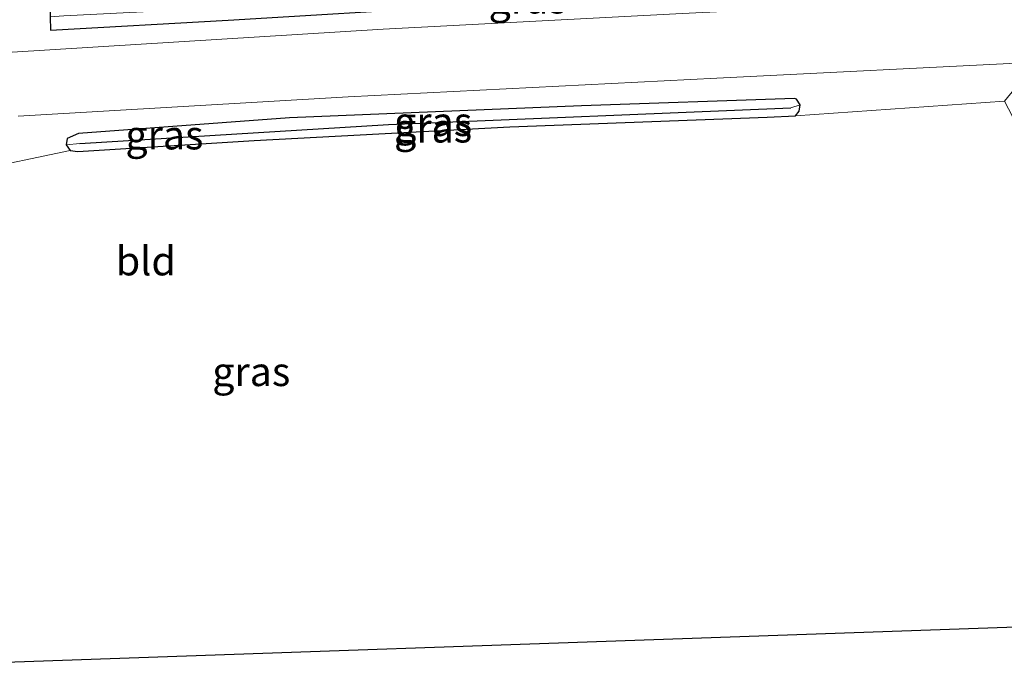
# Model space of a CAD drawing. Units: metres. Extents: x 188722 to 190007, y 410082 to 412501.
# Drawn here: x 189268 to 189353, y 411380 to 411437 of the extents above; entities that cross this region are included whole.
import ezdxf
from ezdxf.enums import TextEntityAlignment as Align

# ---------------------------------------------------------------- set-up
doc = ezdxf.new("R2010")
doc.units = ezdxf.units.M
for name, color, linetype in [('B-ME-GW-INSTEEKWATERGANG-L-B1', 10, 'Continuous'), ('B-ME-GW-WATERGANG-GREPPEL-L-B1', 10, 'Continuous'), ('B-ME-KG-KADASTRAAL-OPNAMEDTMGRENS-L-B1', 10, 'Continuous')]:
    doc.layers.add(name, color=color, linetype=linetype)
for name, color, linetype, lineweight in [('B-ME-IE-GRASLAND-GV-B6', 93, 'Continuous', 18), ('B-ME-IE-GRONDWERKLIJN-GROND_INGERICHT-GV-B6', 253, 'Continuous', 18), ('B-ME-IE-HULPGEOMETRIE-L-B1', 53, 'Continuous', 18), ('B-ME-VH-VERH_SOORT-KLINKERS-GV-B6', 8, 'IE-TERREINAFSCHEIDING-NATUURLIJK-HOUTWAL', 18)]:
    doc.layers.add(name, color=color, linetype=linetype, lineweight=lineweight)
doc.styles.add('NLCS-ISO', font='NLCS-ISO.TTF')
doc.linetypes.add('IE-TERREINAFSCHEIDING-NATUURLIJK-HOUTWAL', pattern='A,7,-1.5,[67,NLCS.SHX,S=0.75,R=45,X=0,Y=0],-1.5,7,-1.5,[70,NLCS.SHX,S=0.75,R=0,X=0,Y=0],-1.5', length=20)

msp = doc.modelspace()

# ---------------------------------------------------------------- linework, layer by layer
at = {"layer": 'B-ME-GW-INSTEEKWATERGANG-L-B1'}
for points in [[(189270.3328, 411438.4269, 11.3116), (189270.3611, 411437.2766, 11.3897), (189270.3894, 411436.1264, 11.4678), (189285.771, 411437.007, 11.473), (189305.852, 411438.217, 11.567), (189331.132, 411439.467, 11.575), (189353.068, 411440.694, 11.565)], [(189332.452, 411428.596, 11.273), (189334.91, 411428.712, 11.341), (189335.247, 411429.133, 11.431), (189335.32, 411429.666, 11.516), (189335.015, 411430.159, 11.58), (189334.819, 411430.228, 11.575), (189316.371, 411429.585, 11.584), (189291.091, 411428.545, 11.652), (189272.803, 411427.196, 11.635), (189271.824, 411426.755, 11.375), (189271.744, 411426.206, 11.273), (189272.098, 411425.714, 11.256), (189272.744, 411425.644, 11.269), (189288.03, 411426.585, 11.218), (189310.177, 411427.769, 11.214), (189332.452, 411428.596, 11.273)]]:
    msp.add_polyline3d(points, dxfattribs=at)
at = {"layer": 'B-ME-GW-WATERGANG-GREPPEL-L-B1'}
msp.add_polyline3d([(189272.943, 411426.322, 10.75), (189299.67, 411427.962, 10.754), (189334.511, 411429.396, 10.733)], dxfattribs=at)
at = {"layer": 'B-ME-IE-GRASLAND-GV-B6'}
for points in [[(189285.771, 411437.007, 11.473), (189270.3894, 411436.1264, 11.4678), (189270.3611, 411437.2766, 11.3897), (189271.5486, 411437.3649, 10.8497), (189282.981, 411437.95, 10.839), (189303.732, 411439.205, 10.979), (189326.791, 411440.247, 10.83), (189352.993, 411441.525, 10.737), (189353.068, 411440.694, 11.565), (189331.132, 411439.467, 11.575), (189305.852, 411438.217, 11.567), (189285.771, 411437.007, 11.473)], [(189270.3611, 411437.2766, 11.3897), (189270.3894, 411436.1264, 11.4678), (189285.771, 411437.007, 11.473), (189305.852, 411438.217, 11.567), (189331.132, 411439.467, 11.575), (189353.068, 411440.694, 11.565), (189353.167, 411438.956, 11.786), (189325.092, 411437.585, 11.716), (189299.201, 411436.216, 11.669), (189267.065, 411434.235, 11.633)], [(189355.781, 411433.366, 11.765), (189353.019, 411429.994, 11.361), (189334.91, 411428.712, 11.341), (189335.247, 411429.133, 11.431), (189335.32, 411429.666, 11.516), (189335.015, 411430.159, 11.58), (189334.819, 411430.228, 11.575), (189316.371, 411429.585, 11.584), (189291.091, 411428.545, 11.652), (189272.803, 411427.196, 11.635), (189271.824, 411426.755, 11.375), (189271.744, 411426.206, 11.273), (189272.098, 411425.714, 11.256), (189263.545, 411423.933, 11.312)], [(189267.576, 411428.698, 11.656), (189296.176, 411430.375, 11.682), (189328.107, 411431.97, 11.741), (189355.781, 411433.366, 11.765)], [(189335.32, 411429.666, 11.516), (189334.511, 411429.396, 10.733), (189299.67, 411427.962, 10.754), (189272.943, 411426.322, 10.75), (189271.744, 411426.206, 11.273), (189271.824, 411426.755, 11.375), (189272.803, 411427.196, 11.635), (189291.091, 411428.545, 11.652), (189316.371, 411429.585, 11.584), (189334.819, 411430.228, 11.575), (189335.015, 411430.159, 11.58), (189335.32, 411429.666, 11.516)], [(189334.91, 411428.712, 11.341), (189332.452, 411428.596, 11.273), (189310.177, 411427.769, 11.214), (189288.03, 411426.585, 11.218), (189272.744, 411425.644, 11.269), (189272.098, 411425.714, 11.256), (189271.744, 411426.206, 11.273), (189272.943, 411426.322, 10.75), (189299.67, 411427.962, 10.754), (189334.511, 411429.396, 10.733), (189335.32, 411429.666, 11.516), (189335.247, 411429.133, 11.431), (189334.91, 411428.712, 11.341)]]:
    msp.add_polyline3d(points, dxfattribs=at)
at = {"layer": 'B-ME-IE-GRONDWERKLIJN-GROND_INGERICHT-GV-B6'}
msp.add_polyline3d([(189353.019, 411429.994, 11.361), (189376.344, 411385.246, 11.166), (189224.305, 411379.939, 10.914), (189226.15, 411395.829, 10.93), (189228.628, 411401.49, 11.062), (189231.761, 411406.915, 11.112), (189235.129, 411411.202, 11.158), (189239.844, 411415.688, 11.141), (189245.063, 411419.139, 11.243), (189250.046, 411421.3, 11.305), (189257.011, 411423.259, 11.281), (189263.545, 411423.933, 11.312), (189272.098, 411425.714, 11.256), (189272.744, 411425.644, 11.269), (189288.03, 411426.585, 11.218), (189310.177, 411427.769, 11.214), (189332.452, 411428.596, 11.273), (189334.91, 411428.712, 11.341), (189353.019, 411429.994, 11.361)], dxfattribs=at)
at = {"layer": 'B-ME-IE-HULPGEOMETRIE-L-B1'}
for p, q in [((189334.511, 411429.396, 10.733), (189335.32, 411429.666, 11.516)), ((189271.744, 411426.206, 11.273), (189272.943, 411426.322, 10.75))]:
    msp.add_line(p, q, dxfattribs=at)
at = {"layer": 'B-ME-KG-KADASTRAAL-OPNAMEDTMGRENS-L-B1'}
msp.add_polyline3d([(189224.305, 411379.939, 10.914), (189376.344, 411385.246, 11.166)], dxfattribs=at)
at = {"layer": 'B-ME-VH-VERH_SOORT-KLINKERS-GV-B6'}
msp.add_polyline3d([(189267.065, 411434.235, 11.633), (189299.201, 411436.216, 11.669), (189325.092, 411437.585, 11.716), (189353.167, 411438.956, 11.786), (189355.781, 411433.366, 11.765), (189328.107, 411431.97, 11.741), (189296.176, 411430.375, 11.682), (189267.576, 411428.698, 11.656)], dxfattribs=at)

# ---------------------------------------------------------------- texts
at = {"layer": 'B-ME-IE-GRASLAND-GV-B6', "ltscale": 0.2, "style": 'NLCS-ISO'}
for p in [(189311.7145, 411438.8257), (189303.532, 411428.217), (189303.532, 411427.655), (189280.256, 411427.0595), (189287.7805, 411406.5735)]:
    msp.add_text('gras', height=2.5, dxfattribs=at).set_placement(p, align=Align.MIDDLE_CENTER)
at = {"layer": 'B-ME-IE-GRONDWERKLIJN-GROND_INGERICHT-GV-B6', "ltscale": 0.2, "style": 'NLCS-ISO'}
msp.add_text('bld', height=2.5, dxfattribs=at).set_placement((189278.6461, 411416.1552), align=Align.MIDDLE_CENTER)

doc.saveas('drawing.dxf')
